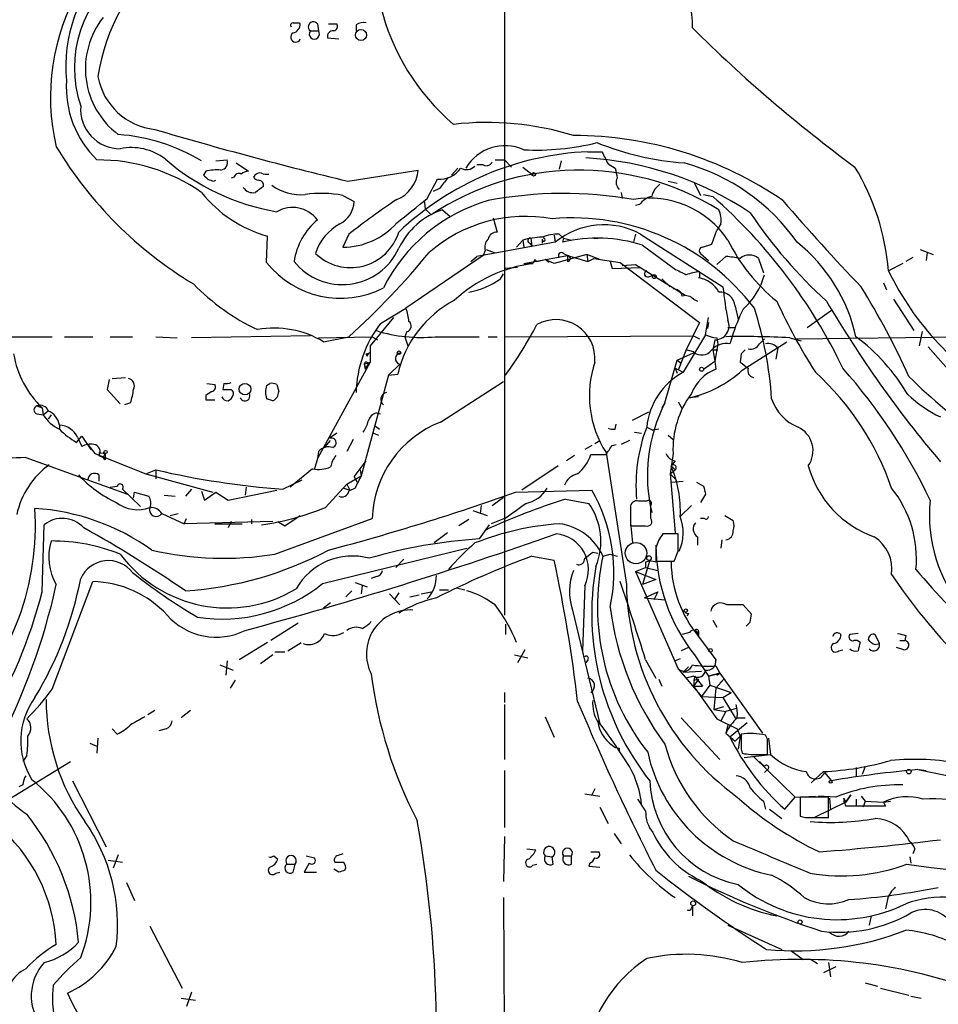
# Model space of a CAD drawing. Extents: x 17 to 1030, y 12 to 823.
# Drawn here: x 73 to 150, y 283 to 365 of the extents above; entities that cross this region are included whole.
import ezdxf

# ---------------------------------------------------------------- set-up
doc = ezdxf.new("R2010")
doc.units = 0
doc.header["$MEASUREMENT"] = 0
doc.layers.add('MAIN', color=5, linetype='CONTINUOUS')

msp = doc.modelspace()

# ---------------------------------------------------------------- linework, layer by layer
at = {"layer": 'MAIN'}
for p, q in [((113.538, 368.3846), (113.538, 315.6373)), ((96.4353, 364.9979), (96.52, 364.9133)), ((97.3667, 364.3206), (98.044, 364.3206)), ((97.9593, 364.9133), (98.044, 364.3206)), ((98.8907, 364.9133), (99.568, 364.9133)), ((101.1767, 364.8286), (101.1767, 364.3206)), ((98.806, 363.7279), (99.7373, 363.6433)), ((120.4807, 354.2453), (121.666, 354.2453)), ((89.4927, 353.4833), (90.424, 353.5679)), ((91.186, 353.3139), (92.202, 352.6366)), ((109.1353, 352.2979), (109.6433, 352.8906)), ((111.76, 353.1446), (111.252, 353.1446)), ((112.776, 353.5679), (113.538, 353.5679)), ((113.538, 353.5679), (114.1307, 352.9753)), ((115.062, 352.9753), (115.824, 352.3826)), ((118.2793, 353.4833), (118.11, 352.8059)), ((122.174, 353.2293), (122.7667, 352.8906)), ((88.646, 352.6366), (88.4767, 352.2979)), ((91.0167, 352.1286), (90.7627, 352.0439)), ((100.4993, 351.7899), (106.3413, 352.7213)), ((89.3233, 351.7899), (89.4927, 351.8746)), ((107.1033, 350.3506), (107.95, 351.9593)), ((108.1193, 351.1973), (107.6113, 350.9433)), ((127.1693, 351.7899), (127.9313, 351.6206)), ((129.3707, 351.6206), (129.8787, 350.6046)), ((100.076, 350.6046), (101.0073, 350.0966)), ((123.2747, 350.8586), (123.3593, 350.3506)), ((130.1327, 350.6893), (130.8947, 350.5199)), ((106.8493, 350.1813), (106.934, 349.5039)), ((106.934, 349.5039), (107.442, 348.9959)), ((124.7987, 349.8426), (124.46, 349.7579)), ((108.3733, 349.4193), (109.0507, 348.8266)), ((112.6067, 348.7419), (112.9453, 347.5566)), ((131.572, 348.2339), (131.2333, 347.7259)), ((93.726, 345.0166), (93.8107, 347.2179)), ((100.584, 347.3873), (100.076, 346.2866)), ((115.7393, 347.0486), (115.824, 346.3713)), ((117.6867, 347.3026), (117.7713, 346.7099)), ((118.11, 347.3873), (118.4487, 347.0486)), ((118.4487, 347.0486), (118.364, 346.7099)), ((118.4487, 347.0486), (119.126, 346.8793)), ((120.9887, 347.0486), (121.3273, 347.0486)), ((124.46, 347.3873), (124.2907, 346.7099)), ((124.8833, 347.3873), (131.7413, 342.9846)), ((130.81, 346.5406), (131.2333, 347.7259)), ((117.7713, 346.7099), (111.252, 345.5246)), ((115.062, 346.8793), (114.554, 346.2866)), ((115.062, 346.8793), (115.1467, 346.2866)), ((115.6547, 346.6253), (115.824, 346.3713)), ((116.6707, 346.9639), (116.6707, 346.6253)), ((125.0527, 346.4559), (127.6773, 344.5086)), ((130.048, 346.2866), (130.81, 346.5406)), ((111.76, 345.6093), (105.3253, 341.2066)), ((110.744, 345.1013), (111.252, 345.5246)), ((111.9293, 346.0326), (111.76, 345.6093)), ((112.014, 346.1173), (112.6913, 345.8633)), ((115.1467, 344.9319), (118.7873, 345.6093)), ((120.396, 345.6939), (117.6867, 344.9319)), ((118.4487, 345.7786), (118.7873, 345.6093)), ((118.7873, 345.6093), (120.4807, 345.1013)), ((118.7873, 345.6093), (118.7873, 345.1013)), ((120.396, 345.6939), (120.4807, 345.1013)), ((121.4967, 345.2706), (120.396, 345.6939)), ((129.8787, 345.7786), (130.556, 345.1859)), ((131.2333, 344.8473), (131.9953, 345.5246)), ((147.574, 345.4399), (146.9813, 345.1013)), ((148.1667, 346.1173), (149.2673, 345.6939)), ((148.7593, 345.8633), (148.6747, 345.1859)), ((114.6387, 344.5933), (113.6227, 344.5086)), ((115.1467, 344.9319), (115.9087, 344.9319)), ((116.078, 345.2706), (115.9087, 344.9319)), ((116.078, 345.2706), (116.2473, 345.1013)), ((116.078, 345.2706), (116.2473, 345.1013)), ((116.2473, 345.1013), (116.9247, 345.2706)), ((117.2633, 345.0166), (116.9247, 345.2706)), ((117.6867, 344.9319), (116.9247, 345.2706)), ((120.4807, 345.1013), (120.9887, 345.3553)), ((120.9887, 345.3553), (123.19, 345.0166)), ((122.3433, 345.1013), (122.5127, 344.5086)), ((122.5127, 344.5086), (124.8833, 344.5933)), ((123.19, 345.0166), (129.794, 340.0213)), ((123.3593, 344.7626), (124.46, 344.8473)), ((124.46, 344.8473), (128.6087, 342.3073)), ((134.7047, 345.3553), (135.128, 344.1699)), ((146.7273, 344.9319), (145.542, 344.3393)), ((113.1993, 343.6619), (113.4533, 344.0853)), ((125.5607, 343.8313), (125.984, 344.0006)), ((129.794, 344.2546), (129.794, 343.7466)), ((126.6613, 343.6619), (127.3387, 342.9846)), ((129.794, 343.7466), (129.7093, 343.7466)), ((145.1187, 343.3233), (145.3727, 342.7306)), ((129.286, 341.9686), (129.6247, 341.7993)), ((132.7573, 341.3759), (133.0113, 340.2753)), ((145.9653, 341.9686), (147.6587, 339.3439)), ((103.2087, 339.9366), (105.3253, 341.2066)), ((138.7687, 339.5979), (140.8007, 341.0373)), ((104.3093, 340.4446), (102.362, 338.0739)), ((129.794, 340.0213), (128.6933, 337.7353)), ((130.302, 339.0053), (130.556, 340.4446)), ((130.556, 340.0213), (130.4713, 339.5133)), ((55.5413, 338.7513), (75.8613, 338.8359)), ((76.8773, 338.8359), (79.248, 338.8359)), ((80.6873, 338.8359), (82.55, 338.8359)), ((84.4973, 338.8359), (86.2753, 338.7513)), ((97.3667, 338.9206), (87.4607, 338.7513)), ((98.044, 338.7513), (102.5313, 338.8359)), ((98.4673, 338.4126), (100.584, 338.8359)), ((102.5313, 338.8359), (102.9547, 338.5819)), ((105.41, 339.2593), (105.2407, 338.8359)), ((105.2407, 338.8359), (105.4947, 338.0739)), ((107.7807, 338.8359), (111.4213, 338.8359)), ((112.1833, 338.8359), (112.9453, 338.8359)), ((113.538, 338.8359), (129.286, 338.9206)), ((130.302, 339.0053), (128.4393, 335.8726)), ((129.286, 338.9206), (129.794, 338.6666)), ((132.1647, 339.5979), (132.7573, 339.5979)), ((132.1647, 339.5979), (132.7573, 339.5979)), ((132.5033, 338.8359), (132.334, 338.2433)), ((137.7527, 338.6666), (152.4847, 338.8359)), ((148.336, 339.2593), (148.082, 338.0739)), ((102.362, 338.0739), (102.362, 336.7193)), ((131.064, 338.5819), (130.8947, 337.7353)), ((131.318, 338.2433), (131.064, 336.8039)), ((131.2333, 338.7513), (131.318, 338.2433)), ((133.35, 336.0419), (137.0753, 338.4126)), ((134.7893, 338.2433), (135.2127, 338.6666)), ((137.3293, 338.7513), (138.2607, 338.4973)), ((102.0233, 337.3966), (102.362, 337.4813)), ((102.108, 337.2273), (102.0233, 337.3966)), ((127.9313, 336.8886), (129.286, 337.4813)), ((128.6933, 337.7353), (128.016, 336.0419)), ((129.286, 337.5659), (128.6933, 337.7353)), ((130.8947, 337.7353), (131.318, 337.7353)), ((130.8947, 337.7353), (131.064, 336.8039)), ((133.2653, 337.3966), (133.1807, 336.7193)), ((136.3133, 337.9046), (136.144, 336.9733)), ((148.844, 337.9893), (153.162, 333.0786)), ((102.362, 336.7193), (97.9593, 328.6759)), ((101.854, 336.5499), (102.362, 336.7193)), ((101.854, 336.5499), (101.9387, 336.1266)), ((102.0233, 336.3806), (101.9387, 336.1266)), ((103.886, 335.6186), (104.8173, 336.5499)), ((126.9153, 333.3326), (127.9313, 336.8886)), ((127.9313, 336.8886), (128.27, 336.6346)), ((130.1327, 336.1266), (131.064, 336.8039)), ((131.064, 336.8039), (131.1487, 336.1266)), ((103.886, 335.6186), (101.6, 327.2366)), ((103.886, 335.6186), (104.648, 335.7033)), ((127.762, 336.2113), (127.9313, 335.7879)), ((127.762, 336.2113), (128.4393, 335.8726)), ((80.6027, 335.2799), (80.4333, 334.4333)), ((80.8567, 335.3646), (81.9573, 335.4493)), ((88.7307, 334.9413), (89.408, 334.8566)), ((90.17, 334.9413), (90.0853, 334.4333)), ((93.726, 334.7719), (93.98, 334.9413)), ((94.5727, 334.8566), (94.742, 334.2639)), ((108.204, 331.7239), (113.4533, 335.1106)), ((80.4333, 334.4333), (81.534, 333.2479)), ((88.646, 333.9253), (88.646, 333.5866)), ((82.3807, 333.3326), (81.8727, 333.1633)), ((88.646, 333.5866), (89.408, 333.5866)), ((94.234, 333.5019), (93.726, 333.6713)), ((126.9153, 333.3326), (126.6613, 332.9093)), ((128.016, 333.4173), (128.3547, 332.8246)), ((129.7093, 333.8406), (128.9473, 333.7559)), ((74.5913, 333.0786), (75.0147, 332.9093)), ((74.5913, 332.4013), (75.0993, 332.3166)), ((75.0147, 332.9093), (75.0993, 332.3166)), ((75.0993, 332.3166), (75.5227, 332.6553)), ((75.7767, 332.3166), (75.5227, 331.9779)), ((102.87, 332.4859), (103.2087, 332.4013)), ((124.206, 331.8933), (125.5607, 332.5706)), ((76.454, 331.4699), (76.454, 331.1313)), ((122.7667, 331.1313), (122.8513, 331.5546)), ((99.568, 330.7926), (98.9753, 330.3693)), ((102.616, 330.7926), (103.0393, 330.6233)), ((102.7853, 331.3853), (103.124, 331.1313)), ((124.3753, 330.8773), (124.968, 330.7926)), ((125.3913, 331.3006), (125.8993, 331.0466)), ((126.4073, 331.1313), (125.8993, 331.0466)), ((77.8933, 330.0306), (78.3167, 330.5386)), ((77.978, 330.4539), (78.3167, 329.6919)), ((78.3167, 330.5386), (79.0787, 329.4379)), ((78.8247, 329.8613), (79.4173, 329.0993)), ((98.552, 329.6073), (99.06, 330.1999)), ((100.9227, 330.2846), (100.4147, 329.2686)), ((121.0733, 329.9459), (121.4967, 330.1999)), ((122.5127, 329.7766), (122.8513, 329.8613)), ((123.952, 330.1999), (123.2747, 329.8613)), ((127.1693, 330.6233), (127.5927, 330.2846)), ((79.4173, 329.0993), (83.6507, 327.4059)), ((79.756, 329.1839), (80.264, 329.0993)), ((80.0947, 328.7606), (80.264, 329.0993)), ((98.044, 329.2686), (97.9593, 328.6759)), ((120.8193, 329.7766), (120.2267, 329.4379)), ((120.7347, 329.0146), (122.0047, 329.0146)), ((122.0047, 329.1839), (123.698, 318.1773)), ((127.5927, 329.0993), (127.3387, 327.4059)), ((73.66, 328.7606), (82.1267, 325.7126)), ((79.756, 328.9299), (80.0947, 328.7606)), ((80.264, 328.5913), (80.0947, 328.7606)), ((97.9593, 328.6759), (97.7053, 327.8293)), ((101.0073, 327.1519), (102.0233, 328.5066)), ((119.38, 328.9299), (118.7027, 328.5066)), ((127.762, 328.5066), (127.4233, 328.0833)), ((83.6507, 327.4059), (84.4973, 327.7446)), ((83.6507, 327.4059), (89.2387, 325.8819)), ((84.4973, 327.7446), (84.4973, 326.9826)), ((97.536, 327.8293), (95.6733, 326.3053)), ((101.5153, 327.7446), (101.6, 327.2366)), ((118.0253, 328.0833), (114.9773, 326.0513)), ((127.3387, 327.4059), (127.762, 327.7446)), ((127.3387, 327.4059), (127.8467, 326.8979)), ((127.3387, 327.4059), (127.762, 322.4953)), ((127.4233, 328.0833), (127.762, 327.7446)), ((79.756, 327.3213), (79.756, 326.8133)), ((95.0807, 326.1359), (96.6893, 326.8979)), ((98.6367, 324.6119), (100.4147, 326.5593)), ((100.4147, 326.5593), (101.6, 327.2366)), ((100.4147, 326.5593), (100.6687, 326.0513)), ((101.0073, 327.1519), (101.2613, 326.7286)), ((127.4233, 326.7286), (128.4393, 326.8133)), ((129.54, 326.7286), (130.1327, 326.3899)), ((80.6873, 326.3053), (81.28, 326.3899)), ((81.7033, 326.1359), (83.2273, 324.6966)), ((82.6347, 325.3739), (82.7193, 325.8819)), ((82.7193, 325.8819), (83.9047, 325.5433)), ((87.4607, 326.1359), (86.9527, 325.5433)), ((88.3073, 325.9666), (88.5613, 325.2046)), ((88.5613, 325.2046), (89.4927, 325.8819)), ((89.4927, 325.8819), (90.5087, 325.2046)), ((90.5087, 325.2046), (94.5727, 326.0513)), ((92.0327, 326.3053), (91.948, 325.6279)), ((100.1607, 326.2206), (100.6687, 326.0513)), ((101.092, 326.2206), (100.584, 325.9666)), ((114.4693, 325.8819), (120.8193, 326.0513)), ((130.302, 325.7126), (129.8787, 325.0353)), ((85.1747, 325.6279), (86.106, 325.5433)), ((112.522, 324.7813), (113.4533, 325.4586)), ((118.618, 325.2893), (120.5653, 324.9506)), ((125.3913, 325.1199), (124.714, 325.1199)), ((85.0053, 324.1039), (86.868, 323.2573)), ((85.6827, 323.9346), (86.36, 324.1039)), ((110.9133, 324.3579), (112.0987, 323.9346)), ((111.5907, 324.7813), (111.506, 324.1039)), ((124.0367, 324.6119), (124.0367, 323.0879)), ((125.73, 323.6806), (125.73, 324.7813)), ((129.1167, 324.7813), (128.1853, 323.8499)), ((86.868, 323.2573), (87.0373, 323.6806)), ((94.234, 323.4266), (86.868, 323.2573)), ((89.408, 323.2573), (91.694, 323.2573)), ((90.7627, 323.4266), (90.5087, 322.9186)), ((92.456, 323.5959), (92.456, 323.2573)), ((94.4033, 320.7173), (102.5313, 323.6806)), ((94.6573, 323.4266), (95.25, 323.0879)), ((95.25, 323.0879), (96.52, 323.9346)), ((110.5747, 323.5959), (109.728, 323.0879)), ((113.538, 323.6806), (112.4373, 323.2573)), ((124.0367, 323.3419), (124.206, 321.6486)), ((130.2173, 323.6806), (129.8787, 323.6806)), ((131.9107, 323.9346), (132.588, 323.5113)), ((75.0147, 317.5846), (75.184, 323.1726)), ((108.7967, 322.4953), (107.696, 321.6486)), ((112.268, 323.1726), (111.4213, 321.9873)), ((124.0367, 323.0879), (125.3067, 323.0879)), ((128.016, 322.4106), (126.746, 322.4106)), ((128.016, 320.9713), (128.016, 322.4106)), ((129.6247, 322.1566), (129.6247, 321.4793)), ((131.6567, 321.9026), (131.572, 321.2253)), ((98.3827, 318.2619), (110.4053, 321.2253)), ((120.904, 320.8866), (121.3273, 320.8019)), ((126.1533, 321.2253), (126.1533, 320.1246)), ((105.156, 320.2939), (104.4787, 319.6166)), ((115.824, 320.5479), (117.6867, 320.2093)), ((121.7507, 320.5479), (122.3433, 320.7173)), ((122.3433, 320.7173), (122.936, 320.5479)), ((125.6453, 320.2093), (125.0527, 318.1773)), ((125.3067, 320.0399), (125.3067, 319.6166)), ((126.1533, 320.1246), (127.6773, 320.1246)), ((124.46, 319.2779), (125.3067, 319.6166)), ((124.46, 319.2779), (126.1533, 318.6006)), ((124.46, 319.2779), (128.016, 311.1499)), ((125.3067, 319.6166), (126.3227, 319.3626)), ((75.8613, 309.4566), (79.248, 318.4313)), ((101.092, 318.3466), (102.108, 318.0079)), ((102.87, 318.8546), (102.4467, 318.6853)), ((126.1533, 318.6006), (125.0527, 318.1773)), ((100.838, 317.6693), (100.33, 317.1613)), ((101.6847, 318.0926), (101.6, 317.4153)), ((106.5953, 317.4153), (107.442, 317.5846)), ((108.1193, 317.7539), (108.8813, 317.7539)), ((109.5587, 317.9233), (110.236, 317.7539)), ((120.2267, 318.0926), (120.0573, 312.6739)), ((125.222, 317.0766), (126.3227, 317.5846)), ((126.3227, 317.5846), (125.984, 316.9073)), ((103.9707, 317.4153), (104.8173, 316.4839)), ((104.7327, 317.4999), (104.394, 316.9919)), ((105.664, 317.1613), (106.426, 317.3306)), ((125.222, 317.0766), (126.9153, 316.9073)), ((99.06, 316.6533), (98.4673, 316.2299)), ((119.2107, 316.0606), (121.4967, 306.5779)), ((134.112, 315.7219), (133.4347, 316.4839)), ((128.8627, 315.8066), (128.778, 315.5526)), ((130.8947, 315.2139), (131.2333, 314.6213)), ((134.0273, 315.0446), (134.112, 315.7219)), ((96.3507, 314.9599), (94.0647, 313.5206)), ((113.6227, 314.8753), (113.6227, 314.0286)), ((129.7093, 314.2826), (129.7093, 313.9439)), ((128.9473, 314.1979), (128.3547, 314.0286)), ((129.7093, 313.8593), (131.1487, 311.9119)), ((143.002, 314.1133), (142.3247, 314.0286)), ((144.78, 313.2666), (144.4413, 314.0286)), ((146.4733, 313.5206), (146.8967, 313.5206)), ((146.9813, 313.9439), (146.8967, 313.5206)), ((93.8107, 313.3513), (91.44, 311.9119)), ((94.4033, 312.5893), (95.25, 312.5893)), ((95.504, 312.6739), (96.6047, 313.3513)), ((115.2313, 312.7586), (114.6387, 311.6579)), ((128.8627, 312.9279), (128.27, 312.6739)), ((141.3933, 312.6739), (141.732, 312.7586)), ((144.4413, 313.1819), (144.78, 313.2666)), ((146.812, 312.7586), (146.2193, 312.9279)), ((90.424, 311.8273), (90.3393, 310.6419)), ((94.234, 312.3353), (93.218, 311.5733)), ((114.3847, 312.3353), (115.4853, 312.0813)), ((120.4807, 311.9119), (120.3113, 311.6579)), ((125.3067, 311.9119), (126.1533, 310.3879)), ((128.1853, 311.9966), (127.762, 311.8273)), ((129.3707, 312.3353), (130.556, 310.5573)), ((131.1487, 311.9119), (131.064, 311.4039)), ((89.8313, 311.4886), (90.932, 311.0653)), ((128.016, 311.1499), (129.9633, 308.8639)), ((128.4393, 310.8959), (128.8627, 311.3193)), ((128.4393, 310.8959), (129.9633, 310.9806)), ((131.1487, 311.4039), (131.4873, 310.8113)), ((91.1013, 310.2186), (90.678, 309.5413)), ((126.4073, 310.3033), (126.6613, 309.7106)), ((129.286, 310.5573), (128.6933, 310.3879)), ((129.3707, 310.5573), (129.286, 309.7106)), ((129.286, 310.2186), (129.7093, 310.3033)), ((129.7093, 310.3033), (129.286, 309.7106)), ((129.3707, 310.5573), (130.048, 309.7106)), ((131.4873, 310.8113), (130.556, 310.5573)), ((130.556, 310.5573), (131.4873, 310.8113)), ((130.556, 310.5573), (130.6407, 309.7953)), ((131.826, 310.3033), (131.1487, 309.5413)), ((131.2333, 310.6419), (131.4873, 310.8113)), ((131.4873, 310.8113), (135.0433, 305.8159)), ((131.4873, 309.9646), (131.826, 310.3033)), ((129.286, 309.7106), (130.048, 309.7106)), ((129.286, 309.7106), (131.2333, 307.0013)), ((130.6407, 309.7953), (129.9633, 308.8639)), ((130.6407, 309.7953), (132.4187, 309.2026)), ((131.1487, 309.5413), (130.9793, 307.7633)), ((113.538, 309.2026), (113.538, 308.3559)), ((129.9633, 308.8639), (131.7413, 308.7793)), ((131.7413, 308.7793), (132.4187, 309.2026)), ((131.7413, 308.7793), (132.7573, 307.0859)), ((84.4127, 307.6786), (83.82, 307.3399)), ((87.376, 307.6786), (86.614, 307.0859)), ((113.538, 308.1866), (113.538, 303.6146)), ((130.9793, 307.7633), (131.826, 308.0173)), ((130.9793, 307.7633), (131.9953, 307.5939)), ((132.842, 307.8479), (131.9953, 307.5939)), ((116.9247, 307.1706), (117.6867, 305.4773)), ((128.27, 307.0859), (131.4873, 303.6146)), ((131.2333, 307.0013), (132.9267, 306.1546)), ((131.9953, 307.5939), (131.572, 306.8319)), ((132.7573, 307.0859), (133.604, 307.0859)), ((81.28, 305.7313), (80.8567, 306.1546)), ((85.344, 306.1546), (84.7513, 305.9853)), ((132.1647, 306.4933), (131.9953, 305.8159)), ((133.7733, 306.6626), (132.334, 305.4773)), ((132.9267, 306.1546), (133.1807, 305.5619)), ((79.6713, 305.3926), (79.5867, 304.1226)), ((131.9953, 305.8159), (132.7573, 305.1386)), ((132.7573, 305.1386), (133.1807, 305.5619)), ((133.1807, 305.5619), (133.0113, 304.4613)), ((135.4667, 305.3079), (135.2973, 305.6466)), ((135.5513, 305.3926), (135.7207, 304.0379)), ((78.994, 304.9693), (79.5867, 304.7153)), ((123.1053, 304.5459), (123.1053, 304.2919)), ((133.2653, 304.4613), (133.35, 304.1226)), ((73.7447, 303.9533), (73.406, 303.4453)), ((133.5193, 303.7839), (135.7207, 304.0379)), ((134.2813, 303.8686), (137.7527, 300.4819)), ((134.7893, 304.0379), (135.4667, 304.0379)), ((70.4427, 299.2119), (77.3853, 303.4453)), ((134.7893, 303.4453), (135.2127, 303.0219)), ((135.4667, 302.7679), (135.2127, 302.5139)), ((142.8327, 302.9373), (142.8327, 302.1753)), ((143.5947, 303.0219), (143.3407, 302.3446)), ((147.9973, 302.7679), (151.384, 302.0906)), ((148.082, 302.7679), (148.6747, 302.6833)), ((113.538, 302.6833), (113.538, 297.9419)), ((139.1073, 301.6673), (140.1233, 302.5986)), ((140.208, 302.5139), (140.8007, 301.8366)), ((73.406, 301.4979), (73.0673, 301.3286)), ((77.5547, 301.8366), (80.3487, 296.3333)), ((121.0733, 301.1593), (120.8193, 300.6513)), ((120.2267, 300.7359), (121.4967, 300.5666)), ((136.906, 299.4659), (137.7527, 300.4819)), ((137.7527, 300.4819), (139.446, 300.5666)), ((140.5467, 300.4819), (138.176, 300.4819)), ((138.176, 300.4819), (138.176, 298.8733)), ((141.1393, 300.4819), (139.7, 300.5666)), ((140.5467, 298.7886), (140.5467, 300.4819)), ((140.6313, 300.3973), (140.716, 299.3813)), ((141.8167, 300.3973), (141.986, 300.0586)), ((141.8167, 300.3973), (141.986, 300.0586)), ((141.986, 299.7199), (141.8167, 300.3973)), ((141.986, 300.0586), (142.4093, 300.6513)), ((142.4093, 300.6513), (141.986, 300.0586)), ((142.8327, 300.3126), (142.8327, 299.7199)), ((143.256, 300.5666), (143.5947, 300.1433)), ((121.4967, 299.6353), (122.174, 298.2806)), ((135.128, 300.1433), (135.2973, 299.4659)), ((135.636, 299.4659), (136.652, 298.7039)), ((141.986, 300.0586), (139.3613, 298.7886)), ((141.8167, 300.0586), (141.986, 300.0586)), ((145.288, 299.7199), (141.986, 299.7199)), ((143.5947, 300.1433), (143.4253, 299.6353)), ((143.5947, 300.1433), (145.1187, 300.0586)), ((145.1187, 300.0586), (145.7113, 300.1433)), ((145.1187, 300.0586), (145.288, 299.7199)), ((139.1073, 298.7886), (140.5467, 298.7886)), ((113.538, 297.1799), (113.4533, 293.4546)), ((122.682, 297.4339), (123.2747, 296.5873)), ((81.3647, 295.6559), (80.9413, 294.5553)), ((94.3187, 295.5713), (94.6573, 295.3173)), ((97.028, 295.5713), (97.7053, 295.4019)), ((115.4007, 296.1639), (116.1627, 296.0793)), ((116.9247, 295.5713), (117.5173, 295.4866)), ((117.602, 294.8939), (117.5173, 295.4866)), ((118.4487, 295.5713), (119.126, 295.5713)), ((119.126, 294.8939), (119.126, 295.5713)), ((120.7347, 295.9099), (121.412, 295.9099)), ((147.32, 295.4866), (147.4047, 294.9786)), ((147.7433, 296.1639), (147.574, 295.7406)), ((80.518, 295.2326), (81.7033, 295.0633)), ((95.4193, 294.8939), (96.0967, 294.8939)), ((95.9273, 294.2166), (96.0967, 294.8939)), ((97.282, 294.9786), (96.8587, 294.2166)), ((115.9087, 294.8093), (116.2473, 294.8939)), ((120.65, 294.9786), (120.5653, 294.7246)), ((120.5653, 294.7246), (121.4967, 294.6399)), ((94.488, 294.1319), (94.8267, 294.2166)), ((96.8587, 294.2166), (97.8747, 294.2166)), ((99.7373, 294.2166), (99.314, 294.4706)), ((82.042, 293.3699), (82.7193, 291.8459)), ((113.4533, 292.0999), (113.538, 279.2306)), ((129.1167, 291.2533), (129.2013, 291.4226)), ((129.2013, 291.4226), (129.2013, 290.5759)), ((145.4573, 291.9306), (145.288, 291.1686)), ((144.1027, 290.5759), (143.9333, 289.8139)), ((83.9893, 289.7293), (86.6987, 284.5646)), ((132.1647, 289.8139), (136.652, 287.7819)), ((137.414, 287.6973), (138.43, 286.9353)), ((139.1073, 286.9353), (139.6153, 286.5966)), ((141.1393, 286.3426), (140.1233, 285.8346)), ((140.5467, 286.6813), (140.716, 285.4959)), ((143.5947, 284.9879), (144.6107, 284.7339)), ((87.4607, 284.2259), (87.0373, 283.0406)), ((144.8647, 284.5646), (147.2353, 283.9719)), ((147.4047, 283.8873), (148.2513, 283.7179)), ((86.614, 283.7179), (87.7993, 283.5486))]:
    msp.add_line(p, q, dxfattribs=at)
for centre, radius in [((101.5851, 363.976), 0.4604), ((115.9721, 352.3615), 0.1496), ((126.0263, 343.8454), 0.1608), ((104.7538, 337.5025), 0.1496), ((129.9633, 336.1266), 0.1693), ((91.9223, 334.4664), 0.4845), ((80.3063, 329.2263), 0.1338), ((125.5818, 320.3892), 0.1907), ((128.6509, 316.0183), 0.1338), ((130.7041, 312.6952), 0.1496), ((147.2353, 302.5986), 0.1893), ((140.716, 301.752), 0.1197), ((129.2605, 291.6174), 0.2035), ((138.1759, 290.068), 0.1693)]:
    msp.add_circle(centre, radius, dxfattribs=at)
at = {"layer": 'MAIN', "color": 5}
msp.add_circle((124.5023, 320.802), 0.8904, dxfattribs=at)
at = {"layer": 'MAIN'}
for centre, radius, start, end in [((121.3355, 364.8786), 7.8717, 357.786716, 61.120231), ((89.0357, 361.3878), 12.0505, 133.851111, 185.791021), ((95.2672, 358.3025), 15.7515, 128.260501, 171.941505), ((87.5647, 361.2336), 9.8591, 124.067398, 198.806545), ((93.7462, 358.8293), 18.0327, 149.886437, 193.340055), ((121.429, 370.8211), 18.7403, 193.528222, 229.686783), ((85.4924, 361.1742), 6.8683, 141.803088, 233.060029), ((95.9273, 364.7863), 0.2116, 90, 216.875312), ((96.1813, 491.9978), 127.0002, 269.885409, 270.114592), ((95.7793, 364.8779), 0.7415, 281.51299, 2.736234), ((97.6207, 364.6593), 0.4234, 36.875312, 233.132809), ((97.7053, 364.065), 0.4242, 142.95183, 37.040035), ((99.2485, 363.8627), 0.4626, 81.859387, 196.942454), ((99.2434, 364.7016), 0.3875, 280.497939, 33.11188), ((101.8115, 363.8554), 1.162, 79.497569, 123.115652), ((214.5797, 450.5769), 121.1853, 225.208581, 233.648104), ((96.139, 363.7985), 0.4114, 120.966145, 337.83652), ((85.4706, 359.6214), 8.4419, 176.26105, 225.813972), ((84.9816, 361.475), 5.3972, 190.293262, 263.949375), ((81.5129, 357.7908), 3.2916, 175.39089, 270.367287), ((177.7398, 671.6716), 329.0751, 253.524562, 256.424882), ((112.0913, 332.3744), 24.3171, 72.767348, 96.580225), ((80.204, 339.9752), 15.7522, 59.041109, 85.77434), ((119.2978, 324.8283), 30.7716, 55.478109, 90.004655), ((104.7432, 371.7818), 33.2803, 210.944978, 239.055022), ((82.4617, 349.9622), 4.6309, 52.835143, 101.555971), ((113.5821, 350.9659), 3.787, 65.59724, 149.453219), ((116.205, 375.175), 20.7874, 267.081767, 284.024946), ((130.3833, 377.8095), 24.5661, 248.155887, 265.659377), ((97.8202, 368.1718), 19.1986, 229.13615, 260.261404), ((121.53, 329.8919), 24.376, 92.467142, 133.558184), ((118.7874, 326.3056), 27.474, 56.309759, 86.820343), ((375.9198, 480.7372), 283.981, 206.45046, 206.679643), ((79.6814, 338.4834), 15.0848, 55.122302, 90.359696), ((89.8261, 353.3509), 0.6361, 278.12628, 19.947705), ((108.1116, 354.1229), 2.1696, 265.728491, 325.390695), ((110.3789, 353.7532), 0.9879, 240.824849, 315.430602), ((112.014, 353.6527), 0.568, 243.43946, 333.425927), ((334.5454, 394.7961), 215.8849, 191.192759, 191.421922), ((124.0924, 337.0184), 16.8873, 35.021983, 74.786214), ((125.5967, 342.6564), 20.0162, 4.822952, 31.032779), ((173.2959, 436.7785), 119.7133, 224.885409, 225.114592), ((89.5773, 348.2361), 4.498, 85.681504, 101.949474), ((91.3976, 352.0581), 0.3874, 56.880041, 169.51391), ((92.2616, 351.6791), 0.9594, 93.561805, 132.837328), ((93.1678, 351.8904), 0.5925, 76.838666, 156.294762), ((93.0908, 352.4247), 0.5517, 212.460041, 265.623597), ((93.7685, 353.6111), 1.235, 247.841929, 275.892934), ((103.4801, 352.9217), 2.8682, 292.188683, 355.993516), ((119.7523, 330.5378), 22.1866, 58.324283, 123.700596), ((320.1078, 182.2707), 271.0633, 141.220639, 141.449822), ((123.6194, 351.6871), 0.7709, 152.431145, 228.175749), ((131.4193, 478.8745), 133.8752, 251.443679, 251.672862), ((92.5922, 351.8036), 0.9665, 212.672175, 282.094757), ((220.1212, 181.8037), 211.6403, 126.756633, 126.985837), ((93.0454, 351.4415), 0.4331, 350.04183, 89.563444), ((96.562, 354.7945), 4.1229, 234.183002, 275.306533), ((127.4226, 350.1817), 1.6431, 124.49667, 168.121758), ((96.5955, 357.4074), 10.5632, 218.313511, 254.714292), ((98.2585, 341.3589), 9.4226, 78.878723, 98.02347), ((-402.1471, 984.3101), 813.167, 308.5452125, 308.7744041), ((118.4673, 317.2682), 33.5076, 79.991555, 100.809222), ((125.6266, 342.525), 7.8554, 33.663162, 99.791479), ((126.1529, 348.912), 1.6431, 101.878242, 145.50333), ((101.6138, 317.0843), 44.4445, 25.490226, 48.790063), ((95.8851, 347.0065), 2.599, 37.054194, 120.327843), ((98.8593, 350.155), 2.1488, 296.616326, 358.442621), ((142.4556, 293.6949), 68.0889, 123.814906, 127.94861), ((116.1069, 336.6193), 14.1182, 106.135598, 153.585588), ((285.9925, 478.837), 197.0522, 220.760722, 223.584475), ((110.4042, 343.4529), 6.3026, 108.798036, 154.140336), ((115.2809, 336.6786), 12.1856, 79.424739, 131.085386), ((119.2311, 329.757), 18.9778, 37.107621, 95.181172), ((129.7085, 348.5725), 1.894, 349.701647, 26.556934), ((167.0802, 371.2391), 39.746, 213.736286, 227.790902), ((101.5641, 344.2686), 5.6142, 129.947739, 171.470395), ((101.8908, 344.4533), 4.3096, 118.688128, 162.090161), ((100.0314, 352.3557), 6.0693, 270.421042, 318.304762), ((121.8332, 341.7367), 6.4212, 61.640564, 129.2405), ((100.7169, 348.7935), 4.2019, 225.848507, 342.88073), ((112.9101, 346.8157), 0.7417, 87.279935, 168.474956), ((116.9289, 340.2765), 6.8617, 92.156514, 105.787915), ((115.6969, 346.837), 0.2158, 78.66924, 258.726505), ((116.7977, 346.9216), 0.1339, 161.578587, 108.462013), ((118.0943, 343.2714), 4.1159, 89.781448, 110.23524), ((121.2565, 334.6851), 12.3678, 72.124973, 103.52523), ((112.8329, 346.2864), 0.9386, 133.795632, 195.688804), ((130.054, 346.0024), 0.2843, 91.209443, 231.928805), ((145.6238, 353.481), 14.991, 206.12799, 231.191743), ((129.2276, 335.8193), 13.9355, 12.501694, 51.398238), ((100.0334, 348.3371), 5.1616, 218.821726, 335.564589), ((56.53, 387.4635), 65.6155, 312.174892, 320.654199), ((118.2794, 345.6092), 0.2395, 45.016916, 224.983084), ((118.7873, 345.3552), 0.2434, 270, 90), ((130.5065, 330.8659), 14.7341, 79.543021, 84.200683), ((133.9427, 344.466), 1.1711, 49.408257, 130.591743), ((99.892, 349.9274), 7.8826, 218.53494, 296.9353), ((117.4378, 333.165), 11.8658, 97.404053, 132.7104), ((125.476, 344.0853), 0.2678, 108.441716, 288.441716), ((255.1852, 598.2544), 283.981, 243.320357, 243.54954), ((130.3605, 339.2876), 4.9992, 96.506626, 109.480977), ((129.106, 345.7839), 6.3618, 312.876924, 343.720954), ((167.0693, 354.6537), 23.8707, 205.600533, 241.099171), ((100.7814, 356.0118), 18.3334, 224.164202, 244.760585), ((109.5684, 348.6408), 6.1622, 279.398581, 306.10168), ((129.3267, 341.3977), 2.3799, 29.270672, 80.748637), ((159.6611, 345.7865), 28.06, 185.730748, 191.50339), ((90.606, 310.0771), 62.0881, 24.205541, 32.006361), ((127.6279, 342.0744), 0.7417, 11.525044, 92.720065), ((128.6087, 341.3196), 0.938, 43.777634, 105.710475), ((131.4808, 341.2839), 1.2798, 4.122298, 93.498698), ((113.7252, 333.6488), 9.3068, 117.767458, 167.246762), ((181.29, 362.4242), 49.5571, 204.59393, 212.396671), ((222.4112, 389.9002), 95.096, 210.385396, 220.277212), ((102.4298, 339.9588), 3.1529, 2.674103, 23.313364), ((145.7197, 334.7838), 13.8236, 152.709802, 162.954652), ((104.0342, 331.5079), 31.8447, 3.895447, 17.731861), ((111.111, 333.9103), 9.9379, 142.670829, 178.44893), ((105.2831, 339.7249), 0.4826, 285.245747, 52.137512), ((84.991, 356.3002), 35.32, 324.158205, 332.244882), ((117.8263, 337.0008), 3.2591, 355.045108, 118.978619), ((131.1024, 339.7365), 1.1553, 268.095144, 23.145192), ((94.3669, 331.6148), 7.9387, 58.901824, 100.178516), ((106.5756, 351.1753), 12.3981, 252.60942, 275.577975), ((131.3474, 341.0041), 2.2557, 242.389812, 267.100556), ((133.3509, 256.1076), 82.7394, 87.243956, 90.938774), ((132.9478, 325.6468), 16.4822, 30.490872, 53.149361), ((132.006, 336.6874), 1.5901, 78.095753, 138.776111), ((134.0413, 338.6526), 0.8526, 257.585625, 331.312851), ((135.4963, 337.1469), 1.1143, 42.843377, 100.28737), ((80.5788, 338.7188), 8.0442, 189.460449, 226.236038), ((102.4045, 337.1848), 0.2995, 98.157154, 171.842846), ((104.9262, 337.0095), 0.4724, 92.936295, 256.669877), ((129.9704, 338.3491), 1.04, 228.851386, 323.830866), ((218.1096, 252.891), 119.7487, 134.885409, 135.114591), ((102.0234, 336.55), 0.1694, 269.966177, 180.033823), ((129.3988, 333.9231), 8.7825, 161.434875, 212.657575), ((260.5312, 505.8062), 211.6803, 233.014185, 233.243346), ((131.2057, 330.7264), 5.8427, 118.260772, 174.360053), ((126.8662, 343.1466), 9.6185, 282.495533, 312.383801), ((132.427, 332.8163), 3.5485, 111.114484, 158.885516), ((134.3743, 335.9995), 0.5581, 157.695256, 260.40601), ((123.8354, 318.6876), 23.2167, 18.933169, 47.748456), ((106.8895, 305.25), 46.6112, 25.347532, 41.624526), ((82.0505, 334.7296), 0.655, 333.106363, 75.789799), ((89.0834, 334.6449), 0.3875, 280.497939, 33.11188), ((90.3395, 335.8725), 0.9465, 259.683783, 296.559637), ((95.2075, 334.2216), 1.5804, 159.622594, 200.377406), ((94.1492, 334.0091), 0.9474, 63.448472, 100.287538), ((176.639, 364.8221), 41.5015, 224.887248, 236.11492), ((77.6562, 335.0025), 5.0109, 340.533771, 353.477602), ((173.5499, 207.0947), 152.6259, 123.57026, 123.799443), ((90.424, 503.7832), 169.3502, 269.885409, 270.114592), ((90.2121, 334.2217), 0.7785, 292.394546, 337.621867), ((90.5931, 334.0946), 0.3788, 333.45524, 63.401126), ((91.9165, 333.9009), 0.4178, 200.308847, 27.619945), ((93.8527, 334.3064), 0.8903, 295.359033, 357.263894), ((103.8059, 333.6172), 0.569, 99.017113, 232.906575), ((135.3368, 329.4668), 7.7528, 143.350482, 182.716961), ((154.973, 342.4863), 11.5342, 227.298163, 243.685981), ((74.8453, 332.4012), 0.7235, 20.561607, 110.554191), ((90.441, 333.9507), 0.4539, 194.039305, 278.578205), ((138.7234, 327.2731), 13.2721, 152.834707, 193.438694), ((139.445, 334.8436), 3.8238, 197.853074, 247.905041), ((74.6901, 332.7399), 0.3528, 106.262153, 253.733298), ((77.9694, 334.23), 3.4494, 213.690068, 243.939342), ((74.951, 331.2476), 1.5194, 8.413291, 67.896775), ((103.1664, 331.5122), 1.0178, 106.930557, 163.069443), ((76.3694, 329.6921), 1.7798, 25.341276, 87.275526), ((99.8852, 332.2958), 2.3584, 323.024664, 348.077809), ((111.4565, 323.408), 8.9294, 111.361373, 178.250574), ((81.356, 336.0498), 6.9442, 225.096266, 240.089225), ((122.6394, 332.3582), 1.2335, 247.832858, 275.923667), ((138.1912, 326.4327), 13.6943, 159.177807, 184.789458), ((137.0804, 329.3368), 2.1713, 324.738403, 64.747332), ((79.0789, 328.2521), 1.6291, 81.037247, 117.895808), ((79.2649, 329.2686), 0.5966, 325.406893, 83.4742), ((99.1205, 329.9944), 0.402, 285.698779, 111.171549), ((207.2639, 328.8453), 127.0002, 179.885409, 180.114592), ((98.8907, 328.549), 1.1111, 72.258079, 139.639196), ((117.5029, 330.045), 3.3921, 308.921226, 342.316074), ((-68.2643, 456.411), 228.9806, 326.195341, 326.424496), ((127.904, 329.4754), 0.9791, 202.589256, 261.661358), ((73.8598, 311.4125), 17.3492, 90.659853, 101.35922), ((101.3656, 327.5125), 2.3563, 143.019707, 168.094435), ((127.6081, 327.9294), 0.2405, 309.787269, 140.212731), ((79.7844, 322.481), 7.0561, 126.297753, 167.407867), ((79.3916, 326.887), 0.567, 50.001623, 178.898488), ((99.958, 393.8406), 67.8801, 256.834495, 265.879654), ((98.044, 330.2001), 2.4246, 257.905903, 294.77349), ((119.963, 325.901), 1.5405, 102.331934, 158.139193), ((118.862, 324.357), 9.3371, 356.886715, 23.521051), ((147.2848, 330.3941), 8.7424, 195.326567, 250.431746), ((85.1136, 333.6941), 9.5041, 222.108154, 245.652188), ((81.5234, 326.3158), 0.2544, 315, 163.067804), ((355.3458, 199.7287), 283.981, 153.320357, 153.54954), ((47.0368, 516.0004), 201.723, 284.895383, 289.528918), ((99.9913, 326.0937), 0.6062, 245.2275, 347.896661), ((114.8675, 327.4582), 2.5473, 280.140487, 330.932507), ((109.1239, 319.2331), 13.5377, 347.550288, 30.241388), ((299.5599, 368.3806), 174.5531, 193.919662, 194.148821), ((138.4953, 320.3389), 9.3752, 354.542807, 38.856137), ((82.9664, 327.2921), 2.8688, 231.875753, 290.889386), ((83.1799, 325.0079), 0.9011, 333.929748, 36.452783), ((135.8307, 270.681), 57.2568, 107.495008, 114.579957), ((79.1178, 373.7484), 60.758, 304.507425, 306.568018), ((116.1589, 321.795), 5.4198, 337.275315, 35.607972), ((124.5295, 324.6603), 0.4952, 68.127696, 185.609274), ((125.5607, 324.9506), 0.2394, 315, 135.016916), ((161.2737, 323.9633), 12.3231, 174.218808, 266.92524), ((52.1209, 323.1501), 22.3436, 316.176694, 3.533802), ((73.2392, 305.8191), 18.7456, 54.372606, 86.382369), ((84.5331, 324.4295), 0.5736, 161.457649, 325.412248), ((84.0636, 323.4904), 1.124, 33.083494, 93.790338), ((90.2127, 345.2273), 22.2701, 277.975578, 292.226229), ((76.6965, 321.2445), 2.4506, 43.091729, 128.112447), ((119.8634, 299.445), 23.8768, 94.211329, 111.576959), ((117.4704, 318.5971), 4.7039, 24.501717, 82.185132), ((125.4591, 323.4266), 0.3714, 245.774365, 43.155907), ((124.8331, 322.5079), 3.6108, 334.814585, 21.81791), ((130.0787, 322.8262), 0.8091, 140.401164, 235.862073), ((130.3443, 323.8499), 0.2117, 233.124688, 0), ((131.5723, 323.088), 1.1004, 337.370923, 22.624271), ((26.672, 229.894), 106.4813, 55.520218, 60.882523), ((131.9106, 322.58), 0.6827, 277.127098, 7.11877), ((80.0272, 320.4672), 4.4599, 162.371077, 210.893034), ((75.8162, 306.4156), 15.4023, 68.208538, 90.146938), ((-2.3604, 663.8884), 362.0208, 285.100056, 289.394489), ((114.2678, 279.0157), 43.0658, 93.789817, 106.166101), ((124.2553, 306.274), 20.2459, 130.589201, 139.40819), ((117.5488, 319.4322), 2.9942, 333.423824, 84.111186), ((129.2764, 320.4045), 3.2291, 141.592635, 165.27477), ((142.6655, 319.4826), 3.1639, 351.663992, 57.688254), ((90.1438, 346.9915), 26.6172, 257.005464, 279.208517), ((85.067, 347.0509), 29.442, 273.672185, 298.003288), ((-6.4465, 489.9736), 211.6803, 306.756638, 306.985799), ((141.1358, 321.613), 14.9831, 180.511279, 218.258538), ((-83.8584, 405.235), 228.0156, 338.082842, 338.311992), ((80.5436, 317.6424), 2.536, 37.703179, 155.717038), ((90.4423, 327.341), 11.101, 216.632372, 301.12999), ((100.8735, 315.1626), 5.4016, 74.936712, 150.303535), ((143.0317, 247.3094), 78.129, 110.379755, 116.750548), ((-1.4515, 294.4507), 121.891, 6.590582, 12.200004), ((119.7338, 320.3303), 0.4953, 248.132005, 5.59663), ((140.9492, 316.3298), 19.6564, 167.608438, 218.076974), ((125.73, 319.0245), 1.1001, 67.369719, 112.630281), ((137.4692, 320.2425), 10.0479, 181.155352, 219.440301), ((111.2322, 355.1089), 45.963, 231.389134, 239.593266), ((102.7855, 319.4471), 0.5985, 278.116564, 351.883436), ((123.687, 317.598), 4.733, 158.109571, 198.955203), ((143.3142, 315.7706), 22.5022, 169.939909, 218.259923), ((197.8674, 361.7176), 65.5036, 220.189129, 227.264871), ((48.6311, 324.3846), 30.1446, 328.823126, 349.101745), ((79.0757, 309.8168), 8.6162, 42.495333, 88.854171), ((105.2348, 318.8458), 2.6322, 315.224724, 2.035697), ((-206.8276, 207.6788), 348.1059, 17.423327, 18.551533), ((186.0259, 346.0007), 48.4375, 213.844458, 234.998154), ((35.223, 327.7106), 41.0599, 328.609641, 345.722686), ((22.8656, 330.0183), 54.633, 332.609931, 347.482545), ((90.0023, 328.6929), 13.3804, 261.258135, 308.778845), ((108.162, 310.2196), 7.7801, 53.62632, 73.241574), ((146.1798, 318.648), 22.4867, 181.199423, 233.887335), ((110.2908, 306.5955), 10.7581, 103.029825, 121.107339), ((105.7004, 312.4057), 3.6614, 86.592831, 207.296387), ((101.4215, 307.9684), 14.1929, 22.288307, 36.868687), ((146.465, 319.3339), 24.3099, 187.134576, 216.468328), ((128.778, 315.9758), 0.1892, 206.524426, 296.592135), ((131.564, 315.7996), 0.857, 52.981689, 168.128902), ((132.7573, -22.1658), 338.6504, 89.885392, 90.114592), ((89.528, 319.3125), 5.5056, 221.877602, 296.075435), ((100.88, 316.3573), 1.9906, 293.844128, 321.910186), ((49.1955, 399.5127), 119.7134, 314.893869, 315.123086), ((101.2044, 313.2913), 1.3347, 68.908862, 126.275762), ((129.2898, 313.9555), 0.4197, 358.416063, 144.711536), ((129.54, 314.2826), 0.1693, 0, 180), ((97.2456, 314.5664), 1.3827, 250.05796, 340.871869), ((99.2823, 315.5633), 1.6235, 243.267653, 302.75431), ((141.2664, 313.7745), 0.3904, 40.615624, 167.455275), ((140.8218, 313.9934), 0.7417, 281.525044, 2.720065), ((142.5575, 313.8169), 0.3147, 137.717737, 289.650149), ((142.7903, 313.0548), 0.4828, 37.890597, 105.250955), ((144.3096, 313.5865), 0.4613, 73.411395, 177.664214), ((144.7803, 314.2828), 1.1519, 216.026276, 252.884837), ((188.9867, 483.3299), 174.5167, 255.843185, 256.0724), ((146.8543, 313.1396), 0.3834, 263.66476, 83.649905), ((141.1278, 312.9318), 0.3701, 115.235729, 315.831902), ((142.7904, 313.2668), 0.6295, 222.282873, 289.640967), ((312.4424, 270.6862), 174.5652, 165.853161, 166.082336), ((144.3143, 313.1396), 0.4827, 217.87186, 15.254078), ((120.3537, 312.0389), 0.1796, 315, 135), ((130.446, 311.768), 0.7173, 258.41906, 11.573115), ((128.4914, 311.7295), 0.7496, 230.640682, 341.255687), ((130.556, 320.2064), 8.8224, 261.167184, 273.852091), ((129.6405, 311.1182), 0.6636, 237.706296, 355.4278), ((138.4776, 315.295), 36.3194, 187.226042, 207.482174), ((120.4212, 309.7553), 0.6354, 299.562579, 84.62678), ((58.1694, 322.568), 22.0207, 315.015823, 323.457996), ((79.3199, 305.1642), 6.0876, 143.569268, 212.188654), ((93.0131, 308.6129), 17.6598, 180.009733, 215.133741), ((123.6687, 308.2441), 2.779, 174.192369, 212.589791), ((318.7307, 392.2527), 216.0184, 202.829232, 206.939433), ((130.1305, 307.4243), 2.8166, 353.099543, 15.70258), ((73.0673, 306.2393), 1.0196, 318.363661, 48.363661), ((252.3028, 10.4991), 341.3006, 119.629767, 119.858944), ((136.5868, 303.4251), 5.1767, 134.994522, 152.493949), ((79.6849, 309.2114), 3.8282, 294.624302, 314.763999), ((85.0419, 306.9104), 0.8139, 291.787031, 354.465227), ((80.1253, 275.6389), 51.6779, 31.997215, 37.128449), ((124.1549, 307.134), 2.8539, 187.787409, 234.870976), ((64.9434, 305.2227), 8.8924, 351.7929, 2.186081), ((149.6392, 313.8945), 19.2437, 205.938156, 228.571685), ((450.765, 305.0963), 317.5003, 179.885408, 180.114592), ((134.028, 299.6122), 6.1665, 78.121343, 97.104848), ((-182.0332, 304.6729), 317.5005, 359.885409, 0.114591), ((123.1647, 305.5029), 0.9588, 227.155503, 266.448267), ((140.5614, 308.4867), 14.1135, 194.786831, 235.601245), ((138.5338, 307.0433), 13.3622, 192.253661, 258.217631), ((134.43, 310.2029), 6.1755, 259.928009, 273.33546), ((139.4175, 307.8789), 5.331, 226.095949, 262.091507), ((147.6967, 280.5828), 23.0328, 80.147246, 94.944959), ((117.2929, 299.1499), 7.703, 4.875631, 30.176287), ((135.382, 302.9372), 0.1893, 296.578587, 153.421413), ((139.0419, 326.3177), 23.7437, 272.610419, 286.313389), ((156.1856, 211.2214), 91.912, 95.111172, 99.635948), ((74.9306, 301.413), 1.527, 146.315136, 176.812677), ((66.0585, 291.7313), 13.0231, 339.190042, 51.4862), ((132.6825, 300.8744), 1.3947, 15.363575, 83.432967), ((139.4589, 302.7882), 0.7978, 193.748826, 339.888647), ((79.9584, 308.1117), 10.9936, 218.660948, 235.582981), ((134.8082, 302.1926), 9.1698, 182.224955, 258.699258), ((138.1341, 304.2504), 5.0897, 216.207056, 233.798572), ((146.4452, 287.1743), 14.3264, 88.871719, 111.737764), ((378.9678, 469.1545), 305.2796, 213.578084, 213.807267), ((152.2301, 322.0075), 28.9132, 228.115364, 244.504501), ((226.4666, 300.2279), 84.6501, 179.885341, 180.114592), ((147.1011, 295.8771), 4.6276, 73.431799, 115.36508), ((149.1123, 280.7288), 19.596, 67.162105, 92.022554), ((58.0365, 286.4766), 20.116, 5.414084, 38.658563), ((128.0151, 299.2115), 2.7097, 178.200315, 218.664101), ((138.8532, 301.1573), 2.3823, 253.485048, 276.122934), ((140.8329, 317.7578), 19.3926, 264.643927, 280.723598), ((144.2636, 295.3398), 3.3688, 24.87017, 86.976307), ((62.1355, 287.4172), 14.0866, 3.207198, 49.922738), ((66.3865, 289.8414), 14.9185, 353.048763, 35.242343), ((6.9557, 280.5181), 100.9222, 352.51843, 10.283494), ((133.4346, 301.0747), 8.3323, 205.263818, 244.737719), ((117.2719, 295.8848), 0.4678, 301.644417, 222.080073), ((118.7874, 295.8117), 0.4153, 324.625923, 215.366091), ((813.1609, 1904.1747), 1745.4799, 247.0513563, 247.2805372), ((122.1364, 521.3862), 226.1659, 274.475485, 277.041072), ((146.6434, 295.8259), 1.1506, 17.082228, 53.983609), ((94.0223, 295.9526), 0.483, 254.755286, 307.859376), ((95.758, 295.1677), 0.4355, 321.048445, 218.951555), ((97.4937, 295.1903), 0.2992, 225, 45), ((99.7373, 295.2327), 0.3786, 116.565051, 206.578587), ((142.1445, 168.6636), 133.8593, 108.316987, 108.546184), ((114.3415, 296.8843), 1.9912, 308.095812, 336.153792), ((117.3621, 295.3313), 0.4989, 151.246562, 298.743369), ((118.8861, 295.3313), 0.4989, 151.246562, 298.743369), ((120.3539, 295.698), 0.778, 292.371723, 337.628278), ((121.1792, 295.6982), 0.3147, 250.332702, 42.282263), ((138.0278, 306.9181), 18.0268, 218.66368, 235.286433), ((94.2199, 294.3718), 0.3598, 131.822669, 318.177331), ((93.6836, 295.6135), 1.0178, 286.932197, 343.080214), ((95.6734, 294.5553), 0.4233, 126.886139, 306.856362), ((99.7374, 464.4132), 169.3502, 269.885409, 270.114558), ((99.8218, 294.6399), 0.4938, 329.046192, 59.020326), ((115.6324, 294.992), 0.3312, 100.858741, 326.525816), ((141.656, 309.1678), 15.2647, 260.066295, 290.757382), ((156.123, 354.2232), 60.0166, 261.320439, 276.889223), ((142.3188, 167.2939), 133.8752, 108.317001, 108.54617), ((192.27, 377.0298), 105.8368, 231.339524, 237.48593), ((165.5297, 367.0899), 81.8808, 243.396771, 251.798922), ((130.6924, 283.6238), 11.534, 47.297152, 63.685986), ((139.158, 305.1379), 14.8537, 231.338927, 258.626144), ((141.2488, 303.2729), 13.0118, 230.722428, 296.13969), ((137.7876, 352.4087), 60.6418, 274.210522, 281.319827), ((147.0665, 291.5915), 1.6446, 124.513368, 168.100396), ((140.5524, 295.8668), 4.2827, 241.588882, 293.206671), ((150.119, 282.7196), 9.4108, 62.722383, 109.476205), ((128.905, 291.2532), 0.2116, 233.124688, 0.027065), ((141.4478, 300.9778), 11.7671, 262.706785, 300.413281), ((148.5931, 288.4445), 2.665, 37.526909, 116.482365), ((137.7805, 313.11), 25.4414, 264.590382, 291.201367), ((141.4011, 289.9208), 1.0401, 222.26072, 323.759193), ((145.802, 277.4053), 12.0432, 62.84069, 84.38044), ((81.8382, 278.554), 11.1775, 120.293077, 137.026223), ((73.6362, 292.6062), 6.1238, 284.640555, 316.289551), ((73.7111, 291.7779), 8.3675, 294.126151, 333.435561), ((128.7221, 271.6056), 15.7701, 72.934694, 102.19329), ((78.2628, 283.9015), 4.148, 137.921617, 216.538393), ((92.5105, 270.5401), 21.8691, 130.761142, 139.238858), ((131.7759, 277.3286), 11.6053, 123.376775, 174.362702), ((138.1847, 244.0167), 42.9377, 69.464508, 96.465108), ((74.9019, 283.6474), 2.8147, 116.181792, 190.689555), ((83.6661, 283.7184), 7.7981, 171.889328, 261.142004), ((89.3291, 289.2367), 13.2193, 202.671809, 252.839275)]:
    msp.add_arc(centre, radius, start, end, dxfattribs=at)

doc.saveas('drawing.dxf')
